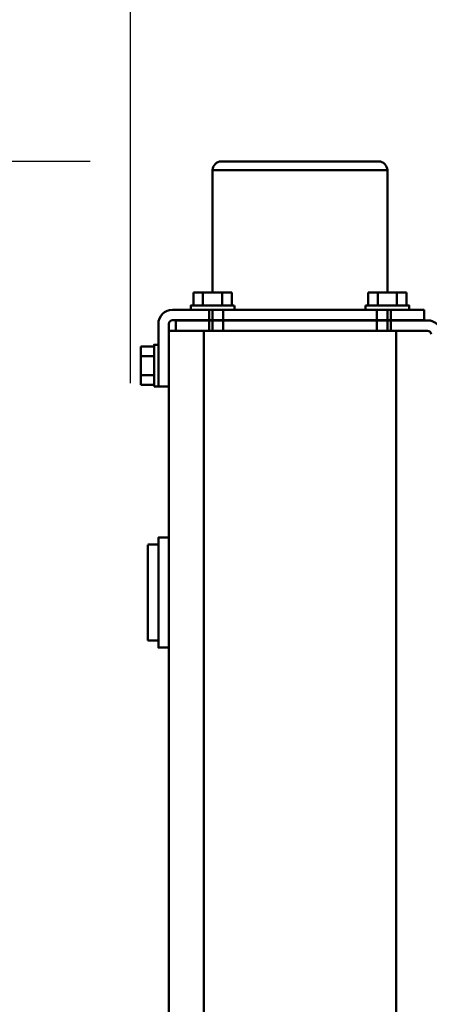
# Model space of a CAD drawing. Units: millimetres. Extents: x 0 to 24042, y 0 to 16800.
# Drawn here: x 2556 to 2790, y 4376 to 4940 of the extents above; entities that cross this region are included whole.
import ezdxf

# ---------------------------------------------------------------- set-up
doc = ezdxf.new("R2010")
doc.units = ezdxf.units.MM
doc.header["$MEASUREMENT"] = 0
doc.layers.add('(1) Shape lines', color=7, linetype='Continuous', lineweight=35)
doc.layers.add('(6) Dimensions', color=7, linetype='Continuous', lineweight=35)
doc.styles.add('Arial', font='ARIAL.TTF')
doc.dimstyles.new('Vertex Style', dxfattribs={"dimscale": 40, "dimtxt": 0.18, "dimasz": 3.6, "dimexe": 1.8, "dimexo": 0.0625, "dimgap": 1.7, "dimtad": 1, "dimdec": 1, "dimdsep": 46, "dimtxsty": 'Arial', "dimblk1": 'CLOSED', "dimblk2": 'CLOSED', "dimsah": 1, "dimcen": 0.09, "dimdle": 1.8, "dimclrd": 9, "dimclre": 9, "dimadec": 1, "dimazin": 2, "dimtfac": 0.65, "dimtdec": 4, "dimtmove": 0, "dimatfit": 3, "dimfxl": 0, "dimtolj": 1, "dimtzin": 0, "dimlwd": 25, "dimlwe": 25, "dimarcsym": 0})

# ---------------------------------------------------------------- blocks, each defined once
blk = doc.blocks.new('_Closed')
at = {"color": 0, "linetype": 'ByBlock', "lineweight": -2}
for p, q in [((-1, 0.166667), (0, 0)), ((-1, 0.166667), (-1, -0.166667)), ((0, 0), (-1, -0.166667)), ((0, 0), (-1, 0))]:
    blk.add_line(p, q, dxfattribs=at)
blk = doc.blocks.new('*D2270')
at = {"layer": '(6) Dimensions', "color": 9, "lineweight": 25}
for p, q in [((2596.1, 4859), (1638.1, 4859)), ((1710.1, 4715), (1710.1, 2009)), ((2596.1, 1865), (1638.1, 1865))]:
    blk.add_line(p, q, dxfattribs=at)
at = {"layer": 'Defpoints', "color": 0}
for p in [(2716.1, 4859), (1710.1, 1865), (2716.1, 1865)]:
    blk.add_point(p, dxfattribs=at)
at = {"layer": '(6) Dimensions', "color": 9, "lineweight": 25, "xscale": 144, "yscale": 144, "zscale": 144}
for p, rotation in [((1710.1, 4859), 89.99999999999999), ((1710.1, 1865), 270)]:
    blk.add_blockref('_Closed', p, dxfattribs=dict(at, rotation=rotation))
at = {"layer": '(6) Dimensions', "color": 0, "lineweight": 35, "insert": (1577.38, 3362), "char_height": 140, "attachment_point": 5, "rotation": 90, "style": 'Arial'}
blk.add_mtext('\\A1;2994', dxfattribs=at)
blk = doc.blocks.new('*D2271')
at = {"layer": '(6) Dimensions', "color": 9, "lineweight": 25}
for p, q in [((2499.1, 4612), (2041.1, 4612)), ((2113.1, 4468), (2113.1, 2256)), ((2507.1, 2112), (2041.1, 2112))]:
    blk.add_line(p, q, dxfattribs=at)
at = {"layer": 'Defpoints', "color": 0}
for p in [(2619.1, 4612), (2113.1, 2112), (2627.1, 2112)]:
    blk.add_point(p, dxfattribs=at)
at = {"layer": '(6) Dimensions', "color": 9, "lineweight": 25, "xscale": 144, "yscale": 144, "zscale": 144}
for p, rotation in [((2113.1, 4612), 89.99999999999999), ((2113.1, 2112), 270)]:
    blk.add_blockref('_Closed', p, dxfattribs=dict(at, rotation=rotation))
at = {"layer": '(6) Dimensions', "color": 0, "lineweight": 35, "insert": (1980.38, 3362), "char_height": 140, "attachment_point": 5, "rotation": 90, "style": 'Arial'}
blk.add_mtext('\\A1;2500', dxfattribs=at)
blk = doc.blocks.new('*D2272')
at = {"layer": '(6) Dimensions', "color": 9, "lineweight": 25}
for p, q in [((2619.1, 4732), (2619.1, 5346)), ((13720.9, 4732), (13720.9, 5346)), ((2763.1, 5274), (13576.9, 5274))]:
    blk.add_line(p, q, dxfattribs=at)
at = {"layer": 'Defpoints', "color": 0}
for p in [(13720.9, 5274), (2619.1, 4612), (13720.9, 4612)]:
    blk.add_point(p, dxfattribs=at)
at = {"layer": '(6) Dimensions', "color": 9, "lineweight": 25, "xscale": 144, "yscale": 144, "zscale": 144}
for p, rotation in [((2619.1, 5274), 180), ((13720.9, 5274), 360)]:
    blk.add_blockref('_Closed', p, dxfattribs=dict(at, rotation=rotation))
at = {"layer": '(6) Dimensions', "color": 0, "lineweight": 35, "insert": (8279.1, 5406.72), "char_height": 140, "attachment_point": 5, "style": 'Arial'}
blk.add_mtext('\\A1;13694', dxfattribs=at)
blk = doc.blocks.new('MACRO_9_5574725f-0dcf-4d1a-963f-dbc177c8cd33')
at = {"layer": '(1) Shape lines', "color": 7, "linetype": 'Continuous', "lineweight": 50, "ltscale": 120}
for p, q in [((11058.9, -525), (11058.9, -1649.99)), ((11168.9, -525), (11168.9, -1649.99)), ((11188.9, -525), (11188.9, -1618)), ((11188.9, -1468.5), (11194.9, -1468.5)), ((11194.9, -1472.5), (11200.9, -1472.5)), ((11200.9, -1527.45), (11200.9, -1472.55)), ((11200.9, -1527.5), (11194.9, -1527.5)), ((11194.9, -1531.5), (11188.9, -1531.5)), ((11188.9, -1654), (11188.9, -1618)), ((11188.9, -1618), (11194.9, -1618)), ((11194.9, -1617.99), (11194.9, -1618)), ((11194.9, -1617.99), (11197.4, -1617.99)), ((11194.9, -1617.99), (11197.4, -1617.99)), ((11194.9, -1618), (11194.9, -1654)), ((11197.4, -1619.02), (11204.9, -1619.02)), ((11204.9, -1619.02), (11204.9, -1624.51)), ((11197.4, -1624.51), (11204.9, -1624.51)), ((11204.9, -1624.51), (11204.9, -1635.47)), ((11197.4, -1635.47), (11204.9, -1635.47)), ((11204.9, -1635.47), (11204.9, -1640.96)), ((11197.4, -1640.96), (11204.9, -1640.96)), ((11197.4, -1641.99), (11194.9, -1641.99)), ((11197.4, -1641.99), (11194.9, -1641.99)), ((11040.9, -1649.99), (11061.9, -1649.99)), ((11061.9, -1649.99), (11061.9, -1655.99)), ((11063.9, -1649.99), (11061.9, -1649.99)), ((11063.9, -1655.99), (11063.9, -1649.99)), ((11063.9, -1650), (11163.9, -1650)), ((11069.9, -1655.99), (11069.9, -1650)), ((11157.9, -1650), (11157.9, -1655.99)), ((11165.9, -1649.99), (11163.9, -1649.99)), ((11163.9, -1649.99), (11163.9, -1655.99)), ((11165.9, -1655.99), (11165.9, -1649.99)), ((11165.9, -1649.99), (11184.9, -1649.99)), ((11184.9, -1649.99), (11184.9, -1655.99)), ((11185.03, -1650), (11188.9, -1650)), ((11061.9, -1655.99), (11040.9, -1655.99)), ((11042.9, -1662), (11042.9, -1656)), ((11042.9, -1656), (11061.9, -1656)), ((11056.4, -1656), (11056.4, -1655.99)), ((11056.4, -1656), (11056.4, -1655.99)), ((11061.9, -1655.99), (11063.9, -1655.99)), ((11061.9, -1656), (11061.9, -1662)), ((11063.9, -1656), (11061.9, -1656)), ((11063.9, -1655.99), (11069.9, -1655.99)), ((11069.9, -1656), (11063.9, -1656)), ((11063.9, -1662), (11063.9, -1656)), ((11157.9, -1655.99), (11069.9, -1655.99)), ((11069.9, -1662), (11069.9, -1656)), ((11069.9, -1656), (11157.9, -1656)), ((11071.4, -1655.99), (11071.4, -1656)), ((11071.4, -1655.99), (11071.4, -1656)), ((11108.9, -1656), (11108.9, -1655.99)), ((11118.9, -1655.99), (11118.9, -1656)), ((11156.4, -1656), (11156.4, -1655.99)), ((11157.9, -1655.99), (11163.9, -1655.99)), ((11157.9, -1656), (11157.9, -1662)), ((11163.9, -1656), (11157.9, -1656)), ((11163.9, -1655.99), (11165.9, -1655.99)), ((11165.9, -1656), (11163.9, -1656)), ((11163.9, -1656), (11163.9, -1662)), ((11184.9, -1655.99), (11165.9, -1655.99)), ((11165.9, -1662), (11165.9, -1656)), ((11165.9, -1656), (11186.9, -1656)), ((11171.4, -1655.99), (11171.4, -1656)), ((11061.9, -1662), (11042.9, -1662)), ((11051.4, -1664.49), (11051.4, -1662)), ((11051.4, -1664.49), (11051.4, -1662)), ((11061.9, -1662), (11063.9, -1662)), ((11063.9, -1662), (11069.9, -1662)), ((11157.9, -1662), (11069.9, -1662)), ((11076.4, -1662), (11076.4, -1664.49)), ((11151.4, -1664.49), (11151.4, -1662)), ((11157.9, -1662), (11163.9, -1662)), ((11163.9, -1662), (11165.9, -1662)), ((11186.9, -1662), (11165.9, -1662)), ((11176.4, -1662), (11176.4, -1664.49)), ((11176.4, -1662), (11176.4, -1664.49)), ((11052.93, -1664.49), (11052.93, -1671.99)), ((11058.42, -1664.49), (11058.42, -1671.99)), ((11069.38, -1664.49), (11069.38, -1671.99)), ((11074.87, -1664.49), (11074.87, -1671.99)), ((11152.93, -1664.49), (11152.93, -1671.99)), ((11158.42, -1664.49), (11158.42, -1671.99)), ((11169.38, -1664.49), (11169.38, -1671.99)), ((11174.87, -1664.49), (11174.87, -1671.99)), ((11176.39, -1664.49), (11176.37, -1664.49)), ((11052.93, -1671.99), (11058.42, -1671.99)), ((11058.42, -1671.99), (11069.38, -1671.99)), ((11063.9, -1742), (11063.9, -1671.99)), ((11069.38, -1671.99), (11074.87, -1671.99)), ((11152.93, -1671.99), (11158.42, -1671.99)), ((11158.42, -1671.99), (11169.38, -1671.99)), ((11163.9, -1671.99), (11163.9, -1742)), ((11169.38, -1671.99), (11174.87, -1671.99)), ((11163.73, -1742), (11064.07, -1742)), ((11069.05, -1747), (11158.75, -1747))]:
    blk.add_line(p, q, dxfattribs=at)
for points in [[(11194.9, -1531.45), (11194.9, -1531.5), (11194.9, -1468.5), (11194.9, -1468.55)], [(11197.4, -1618.04), (11197.4, -1641.99), (11197.4, -1641.94)], [(11051.42, -1664.49), (11051.4, -1664.49), (11076.38, -1664.49)], [(11151.49, -1664.49), (11176.4, -1664.49), (11176.31, -1664.49)]]:
    blk.add_lwpolyline(points, dxfattribs=at)
for centre, radius, start, end in [((11040.9, -1647.99), 8, 180, 270), ((11040.9, -1647.99), 2, 180, 270), ((11186.9, -1654), 8, 270, 0), ((11186.9, -1654), 2, 270, 0), ((11068.9, -1742), 5, 180, 270), ((11158.9, -1742), 5, 270, 0)]:
    blk.add_arc(centre, radius, start, end, dxfattribs=at)

msp = doc.modelspace()

# ---------------------------------------------------------------- block references
at = {"color": 7, "linetype": 'ByBlock', "rotation": 180}
msp.add_blockref('MACRO_9_5574725f-0dcf-4d1a-963f-dbc177c8cd33', (13830, 3112), dxfattribs=at)

# ---------------------------------------------------------------- dimensions: what is measured, and where the dimension line sits
at = {"layer": '(6) Dimensions', "color": 7, "lineweight": 35}
dim = msp.add_linear_dim(base=(13720.9, 5274), p1=(2619.1, 4612), p2=(13720.9, 4612), dimstyle='Vertex Style', override={"dimtxt": 3.5, "dimexo": 3, "dimgap": 1.53125, "dimdec": 0, "dimlfac": 1.233494, "dimtxsty": 'Arial', "dimcen": 0}, dxfattribs=at)
dim.commit()
dim.dimension.update_dxf_attribs({"geometry": '*D2272', "text_midpoint": (8279.1, 5274), "dimtype": 160})
for base, p1, p2, picture, middle in [((1710.1, 1865), (2716.1, 4859), (2716.1, 1865), '*D2270', (1710.1, 3362)), ((2113.1, 2112), (2619.1, 4612), (2627.1, 2112), '*D2271', (2113.1, 3362))]:
    dim = msp.add_linear_dim(base=base, p1=p1, p2=p2, angle=90, dimstyle='Vertex Style', override={"dimtxt": 3.5, "dimexo": 3, "dimgap": 1.53125, "dimdec": 0, "dimtxsty": 'Arial', "dimcen": 0}, dxfattribs=at)
    dim.commit()
    dim.dimension.update_dxf_attribs({"geometry": picture, "text_midpoint": middle, "dimtype": 160})

doc.saveas('drawing.dxf')
